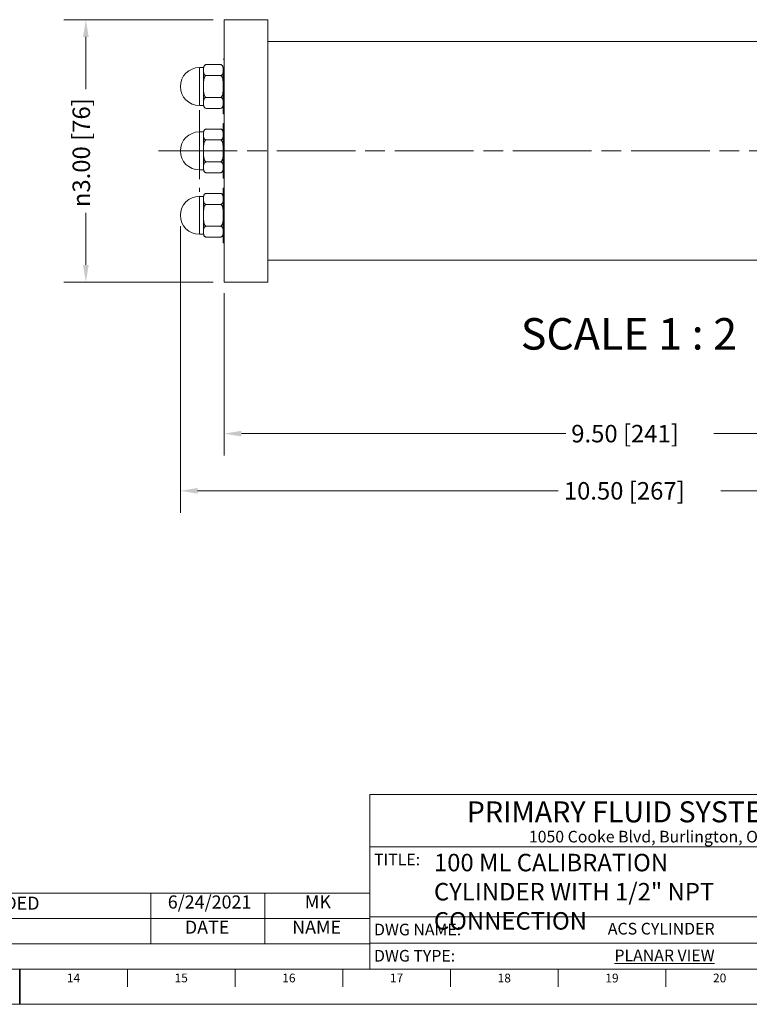
# Model space of a CAD drawing. Units: inches. Extents: x 0.6 to 33.4, y 0.6 to 21.4.
# Drawn here: x 17 to 25.3, y 0.6 to 11.9 of the extents above; entities that cross this region are included whole.
import ezdxf

# ---------------------------------------------------------------- set-up
doc = ezdxf.new("R2010")
doc.units = ezdxf.units.IN
doc.header["$LTSCALE"] = 2
doc.header["$MEASUREMENT"] = 0
for name, pattern in [('CHAIN', [0.7087, 0.4724, -0.0591, 0.1181, -0.0591]), ('DASH_DOT', [0.37, 0.24, -0.06, 0.01, -0.06]), ('DASHED', [0.2067, 0.1654, -0.0413])]:
    doc.linetypes.add(name, pattern=pattern)
for name, color, linetype, lineweight in [('Border (ANSI)', 7, 'Continuous', 18), ('Center Mark (ANSI)', 7, 'Continuous', 18), ('Centerline (ANSI)', 7, 'Continuous', 18), ('Dimension (ANSI)', 7, 'Continuous', 18), ('Symbol (ANSI)', 7, 'Continuous', 18), ('Title (ANSI)', 7, 'Continuous', 18), ('Visible (ANSI)', 7, 'Continuous', 18), ('Visible Narrow (ANSI)', 7, 'Continuous', 18)]:
    doc.layers.add(name, color=color, linetype=linetype, lineweight=lineweight)
doc.styles.add('Label Text (ANSI)', font='txt.shx')
doc.styles.add('Note Text (ANSI)', font='txt.shx')
doc.styles.add('Revision Small', font='txt.shx')
doc.styles.add('Text Style158', font='technic_.ttf')
doc.styles.add('Text Style190', font='txt.shx')
doc.styles.add('Text Style197', font='txt.shx')
doc.styles.add('Text Style198', font='txt.shx')
doc.styles.add('Text Style201', font='txt.shx')
doc.dimstyles.new('Default (ANSI)', dxfattribs={"dimscale": 2, "dimtxt": 0.1, "dimasz": 0.098425, "dimexe": 0.125, "dimexo": 0.0625, "dimgap": 0.031496, "dimtad": 0, "dimtoh": 1, "dimrnd": 1e-08, "dimzin": 4, "dimdsep": 46, "dimtxsty": 'Note Text (ANSI)', "dimcen": 0.09, "dimdle": 0.393701, "dimclrd": 256, "dimclre": 256, "dimclrt": 256, "dimadec": 0, "dimazin": 1, "dimtfac": 1, "dimtofl": 0, "dimtmove": 0, "dimatfit": 3, "dimfxl": 0, "dimtolj": 1, "dimtzin": 4, "dimlwd": -1, "dimlwe": -1, "dimarcsym": 0})

# ---------------------------------------------------------------- blocks, each defined once
blk = doc.blocks.new('REVISION HISTORY')
at = {"layer": 'Symbol (ANSI)'}
for p, q in [((5.4231, 0.9352), (10.5001, 0.9352)), ((5.4231, 0.9352), (5.4231, 0.7902)), ((5.7501, 0.9352), (5.7501, 0.7902)), ((9.2501, 0.9352), (9.2501, 0.7902)), ((9.9001, 0.9352), (9.9001, 0.7902)), ((10.5001, 0.9352), (10.5001, 0.7902)), ((5.4231, 0.7902), (10.5001, 0.7902)), ((5.4231, 0.6451), (5.4231, 0.7902)), ((5.7501, 0.6451), (5.7501, 0.7902)), ((9.2501, 0.6451), (9.2501, 0.7902)), ((9.9001, 0.6451), (9.9001, 0.7902)), ((10.5001, 0.6451), (10.5001, 0.7902)), ((5.4231, 0.5), (5.4231, 0.6451)), ((5.4231, 0.6451), (10.5001, 0.6451)), ((10.5001, 0.5), (10.5001, 0.6451)), ((5.4231, 0.5), (10.5001, 0.5))]:
    blk.add_line(p, q, dxfattribs=at)
at = {"layer": 'Symbol (ANSI)', "char_height": 0.075, "attachment_point": 7, "style": 'Revision Small'}
for s, insert in [('1', (5.5694, 0.8251)), ("END CAP MAT'L SS316L WAS SS316; MAT'L OPTIONS ADDED", (5.7938, 0.8171)), ('6/24/2021', (9.3462, 0.8239)), ('MK', (10.1296, 0.8252)), ('REV', (5.4875, 0.6801)), ('DESCRIPTION', (7.1504, 0.6788)), ('DATE', (9.4438, 0.6801)), ('NAME', (10.0571, 0.6801)), ('REVISION HISTORY', (7.4723, 0.5338))]:
    blk.add_mtext(s, dxfattribs=dict(at, insert=insert))
blk = doc.blocks.new('Title Blocks PFS L')
at = {"layer": 'Title (ANSI)'}
for p, q in [((6.0155, 5.7042), (12.0155, 5.7042)), ((6.0155, 4.7042), (6.0155, 5.7042)), ((8.8655, 5.7042), (8.8655, 4.7042)), ((10.2822, 5.7042), (10.2822, 5.4042)), ((10.9905, 5.7042), (10.9905, 5.4042)), ((12.0155, 5.7042), (12.0155, 4.7042)), ((8.8655, 5.5542), (12.0155, 5.5542)), ((11.7405, 5.5542), (11.7405, 4.7042)), ((6.0155, 5.4042), (8.8655, 5.4042)), ((8.8655, 5.4042), (11.7405, 5.4042)), ((8.8655, 5.2542), (11.7405, 5.2542)), ((10.9905, 5.0042), (10.9905, 5.2542)), ((11.7405, 5.2542), (12.0155, 5.2542)), ((6.0155, 5.0042), (8.8655, 5.0042)), ((8.3995, 5.0042), (10.9905, 5.0042)), ((9.5739, 5.0042), (9.5739, 4.7042)), ((10.2822, 5.0042), (10.2822, 4.7042)), ((10.9905, 5.0042), (10.9905, 4.7042)), ((6.0155, 4.8542), (8.8655, 4.8542)), ((10.6411, 4.8523), (10.8411, 4.8785)), ((10.6411, 4.7823), (10.6411, 4.8523)), ((10.6411, 4.8523), (10.6411, 4.7823)), ((10.8411, 4.8785), (10.8411, 4.7535)), ((10.8411, 4.7535), (10.6411, 4.7823)), ((12.0155, 4.7042), (6.0155, 4.7042)), ((12.2155, 4.5042), (12.1902, 4.5042))]:
    blk.add_line(p, q, dxfattribs=at)
at = {"layer": 'Title (ANSI)', "linetype": 'CHAIN', "ltscale": 0.111005}
blk.add_line((10.4332, 4.7173), (10.4332, 4.9173), dxfattribs=at)
at = {"layer": 'Title (ANSI)', "linetype": 'DASHED', "ltscale": 0.380839}
blk.add_line((10.3332, 4.8173), (10.5332, 4.8173), dxfattribs=at)
at = {"layer": 'Title (ANSI)', "linetype": 'DASH_DOT', "ltscale": 0.425886}
blk.add_line((10.5548, 4.8173), (10.9552, 4.8173), dxfattribs=at)
at = {"layer": 'Title (ANSI)'}
for radius in [0.0625, 0.035]:
    blk.add_circle((10.4332, 4.8173), radius, dxfattribs=at)
at = {"layer": 'Title (ANSI)', "style": 'Note Text (ANSI)'}
for s, insert, char_height, width, attachment_point in [('\\fTechnic|b0|i0;\\H0.1200;PRIMARY FLUID SYSTEMS INC.', (8.8405, 5.6642), 0.12, 3.397814, 3), ('\\fTechnic|b0|i0;\\H0.0667;1050 Cooke Blvd, Burlington, Ontario L7T 4A8', (8.8405, 5.4292), 0.066667, 2.988302, 9), ('\\fTechnic|b0|i0;\\H0.0667;\\LPLANAR VIEW', (7.7005, 4.8168), 0.066667, 2.281691, 2)]:
    blk.add_mtext(s, dxfattribs=dict(at, insert=insert, char_height=char_height, width=width, attachment_point=attachment_point))
for s, insert, char_height, attachment_point in [('\\fTechnic|b0|i0;\\H0.0667;PROJECT:', (8.8905, 5.6647), 0.066667, 1), ('\\fTechnic|b0|i0;\\H0.0667;SHT:', (10.3072, 5.6642), 0.066667, 1), ('\\fTechnic|b0|i0;\\H0.0700;OF', (10.7739, 5.6648), 0.07, 2), ('\\fTechnic|b0|i0;\\H0.0667;DRAWN BY:', (11.0155, 5.6647), 0.066667, 1), ('\\fTechnic|b0|i0;\\H0.0667;DATE DRAWN:', (8.8905, 5.5124), 0.066667, 1), ('\\fTechnic|b0|i0;\\H0.0667;SCALE:', (10.3072, 5.5142), 0.066667, 1), ('\\fTechnic|b0|i0;\\H0.0667;UNITS:', (11.0155, 5.5142), 0.066667, 1), ('\\fTechnic|b0|i0;\\H0.0667;REV#', (11.7567, 5.5153), 0.066667, 1), ('\\fTechnic|b0|i0;\\H0.0667;TITLE:', (6.0405, 5.3652), 0.066667, 1), ('\\fTechnic|b0|i0;\\H0.0700;MATERIAL:', (8.8905, 5.3648), 0.07, 1), ('\\fTechnic|b0|i0;\\H0.0450;11 X 17', (11.7664, 5.2343), 0.045, 1), ('\\fTechnic|b0|i0;\\H0.0700;DWG NO:', (8.8912, 5.2291), 0.07, 1), ('\\fTechnic|b0|i0;\\H0.0400;DIMENSIONAL TOLERANCE', (11.0169, 5.2167), 0.04, 1), ('\\fTechnic|b0|i0;\\H0.0667;DWG NAME:', (6.0405, 4.9647), 0.066667, 1), ('\\fTechnic|b0|i0;\\H0.0600;APPROVED BY:', (8.8905, 4.968), 0.06, 1), ('\\fTechnic|b0|i0;\\H0.0600;CHECKED BY:', (9.5939, 4.968), 0.06, 1), ('\\fTechnic|b0|i0;\\H0.0667;DWG TYPE:', (6.0405, 4.8147), 0.066667, 1)]:
    blk.add_mtext(s, dxfattribs=dict(at, insert=insert, char_height=char_height, attachment_point=attachment_point))
for s, insert, char_height, attachment_point, line_spacing_factor in [('\\fTechnic|b0|i0;\\H0.0550;SHEET\\PSIZE:', (11.8754, 5.0485), 0.055, 5, 0.860529), ('\\fTechnic|b0|i0;\\H0.2000;B\\P', (11.795, 4.9484), 0.2, 1, 1.181102)]:
    blk.add_mtext(s, dxfattribs=dict(at, insert=insert, char_height=char_height, attachment_point=attachment_point, line_spacing_factor=line_spacing_factor))
at = {"layer": 'Title (ANSI)'}
for tag, p, height, style in [('PROJECT_001', (9.3829, 5.5894), 0.08, 'Text Style197'), ('Sheet_Number_001', (10.6157, 5.5891), 0.075, 'Text Style190'), ('Number_of_sheets_001', (10.8825, 5.59), 0.075, 'Text Style190'), ('CREATION_DATE_001', (9.5793, 5.449), 0.0667, 'Text Style198'), ('KEYWORDS_001', (10.6956, 5.4388), 0.08, 'Text Style197'), ('TITLE_001', (6.3828, 5.2642), 0.1, 'Note Text (ANSI)'), ('COMMENTS_001', (9.6375, 5.2942), 0.07, 'Text Style201'), ('REVISION_NUMBER_001', (11.8433, 5.2902), 0.1, 'Note Text (ANSI)'), ('TITLE_002', (6.3828, 5.0976), 0.1, 'Note Text (ANSI)'), ('PART_NUMBER_001', (9.5558, 5.0799), 0.075, 'Text Style190'), ('TITLE_003', (6.3828, 4.9309), 0.1, 'Note Text (ANSI)'), ('SUBJECT_001', (7.3764, 4.903), 0.0667, 'Text Style158')]:
    blk.add_attdef(tag, p, '', height=height, dxfattribs=dict(at, style=style))
blk = doc.blocks.new('Borders PFS LANDSCAPE')
at = {"layer": 'Border (ANSI)'}
for p, q in [((16.5, 0.5), (0.5, 0.5)), ((9.1154, 0.5), (9.1154, 0.4)), ((9.7308, 0.4), (9.7308, 0.5)), ((10.3462, 0.4), (10.3462, 0.5)), ((10.9615, 0.4), (10.9615, 0.5)), ((11.5769, 0.4), (11.5769, 0.5)), ((12.1923, 0.4), (12.1923, 0.5)), ((16.7, 0.3), (0.3, 0.3))]:
    blk.add_line(p, q, dxfattribs=at)
at = {"layer": 'Border (ANSI)', "lineweight": 35}
blk.add_line((8.5, 0.5), (8.5, 0.3), dxfattribs=at)
at = {"layer": 'Border (ANSI)', "char_height": 0.05, "attachment_point": 2, "style": 'Note Text (ANSI)'}
for s, insert in [('\\fTechnic|b0|i0;\\H0.0500;14', (8.8077, 0.4757)), ('\\fTechnic|b0|i0;\\H0.0500;15', (9.4231, 0.4758)), ('\\fTechnic|b0|i0;\\H0.0500;16', (10.0385, 0.4754)), ('\\fTechnic|b0|i0;\\H0.0500;17', (10.6538, 0.4758)), ('\\fTechnic|b0|i0;\\H0.0500;18', (11.2692, 0.4752)), ('\\fTechnic|b0|i0;\\H0.0500;19', (11.8846, 0.4751)), ('\\fTechnic|b0|i0;\\H0.0500;20', (12.5, 0.4754))]:
    blk.add_mtext(s, dxfattribs=dict(at, insert=insert))
blk = doc.blocks.new('*D8')
at = {"layer": 'Defpoints', "color": 0, "transparency": 16777216}
for p in [(17.756, 11.856), (19.337, 11.856), (19.337, 8.856)]:
    blk.add_point(p, dxfattribs=at)
at = {"layer": 'Dimension (ANSI)', "transparency": 16777216}
for p, q in [((19.212, 11.856), (17.506, 11.856)), ((17.756, 11.659), (17.756, 11.062)), ((17.756, 9.053), (17.756, 9.65)), ((19.212, 8.856), (17.506, 8.856))]:
    blk.add_line(p, q, dxfattribs=at)
for points in [[(17.724, 11.659), (17.789, 11.659), (17.756, 11.856)], [(17.724, 9.053), (17.789, 9.053), (17.756, 8.856)]]:
    blk.add_solid(points, dxfattribs=at)
at = {"layer": 'Dimension (ANSI)', "transparency": 16777216, "insert": (17.604, 9.713), "char_height": 0.2, "attachment_point": 1, "rotation": 90, "style": 'Note Text (ANSI)'}
blk.add_mtext('\\A1;{\\fAIGDT|b0|i0;\\H0.2000;\\ln}\\fDotum|b0|i0;\\H0.2000;3.00 [76]', dxfattribs=at)
blk = doc.blocks.new('*D9')
at = {"layer": 'Defpoints', "color": 0, "transparency": 16777216}
for p in [(18.837, 9.62), (29.337, 9.62), (29.337, 6.47)]:
    blk.add_point(p, dxfattribs=at)
at = {"layer": 'Dimension (ANSI)', "transparency": 16777216}
for p, q in [((18.837, 9.495), (18.837, 6.22)), ((29.337, 9.495), (29.337, 6.22)), ((19.034, 6.47), (23.156, 6.47)), ((29.14, 6.47), (25.015, 6.47))]:
    blk.add_line(p, q, dxfattribs=at)
for points in [[(19.034, 6.503), (19.034, 6.438), (18.837, 6.47)], [(29.14, 6.503), (29.14, 6.438), (29.337, 6.47)]]:
    blk.add_solid(points, dxfattribs=at)
at = {"layer": 'Dimension (ANSI)', "transparency": 16777216, "insert": (23.219, 6.57), "char_height": 0.2, "attachment_point": 1, "style": 'Note Text (ANSI)'}
blk.add_mtext('\\A1;10.50 [267]', dxfattribs=at)
blk = doc.blocks.new('*D10')
at = {"layer": 'Defpoints', "color": 0, "transparency": 16777216}
for p in [(19.337, 8.856), (28.837, 8.856), (28.837, 7.124)]:
    blk.add_point(p, dxfattribs=at)
at = {"layer": 'Dimension (ANSI)', "transparency": 16777216}
for p, q in [((19.337, 8.731), (19.337, 6.874)), ((28.837, 8.731), (28.837, 6.874)), ((19.534, 7.124), (23.241, 7.124)), ((28.64, 7.124), (24.934, 7.124))]:
    blk.add_line(p, q, dxfattribs=at)
for points in [[(19.534, 7.157), (19.534, 7.091), (19.337, 7.124)], [(28.64, 7.157), (28.64, 7.091), (28.837, 7.124)]]:
    blk.add_solid(points, dxfattribs=at)
at = {"layer": 'Dimension (ANSI)', "transparency": 16777216, "insert": (23.304, 7.224), "char_height": 0.2, "attachment_point": 1, "style": 'Note Text (ANSI)'}
blk.add_mtext('\\A1;9.50 [241]', dxfattribs=at)

msp = doc.modelspace()

# ---------------------------------------------------------------- linework, layer by layer
at = {"layer": 'Center Mark (ANSI)', "linetype": 'CHAIN', "ltscale": 0.259053}
msp.add_line((19.054, 10.823), (19.054, 9.89), dxfattribs=at)
at = {"layer": 'Centerline (ANSI)', "linetype": 'CHAIN', "ltscale": 0.952448}
msp.add_line((18.587, 10.356), (29.587, 10.356), dxfattribs=at)
at = {"layer": 'Visible (ANSI)'}
for p, q in [((19.337, 11.856), (19.337, 8.856)), ((19.837, 11.856), (19.337, 11.856)), ((19.837, 11.856), (19.837, 8.856)), ((19.837, 11.606), (28.337, 11.606)), ((19.337, 11.405), (19.325, 11.405)), ((19.054, 11.309), (19.101, 11.309)), ((19.101, 11.309), (19.101, 11.28)), ((19.101, 11.28), (19.101, 11.092)), ((19.292, 11.342), (19.135, 11.342)), ((19.292, 11.217), (19.135, 11.217)), ((19.325, 11.248), (19.325, 10.78)), ((19.101, 11.092), (19.101, 10.905)), ((19.292, 10.967), (19.135, 10.967)), ((19.054, 10.876), (19.101, 10.876)), ((19.101, 10.905), (19.101, 10.876)), ((19.292, 10.842), (19.135, 10.842)), ((19.337, 10.78), (19.325, 10.78)), ((19.292, 10.606), (19.135, 10.606)), ((19.325, 10.669), (19.325, 10.044)), ((19.337, 10.669), (19.325, 10.669)), ((19.054, 10.573), (19.101, 10.573)), ((19.101, 10.573), (19.101, 10.544)), ((19.101, 10.544), (19.101, 10.356)), ((19.292, 10.481), (19.135, 10.481)), ((19.101, 10.356), (19.101, 10.169)), ((19.054, 10.14), (19.101, 10.14)), ((19.101, 10.169), (19.101, 10.14)), ((19.292, 10.231), (19.135, 10.231)), ((19.292, 10.106), (19.135, 10.106)), ((19.337, 10.044), (19.325, 10.044)), ((19.325, 9.932), (19.325, 9.307)), ((19.337, 9.932), (19.325, 9.932)), ((19.054, 9.836), (19.101, 9.836)), ((19.101, 9.836), (19.101, 9.807)), ((19.101, 9.807), (19.101, 9.62)), ((19.292, 9.87), (19.135, 9.87)), ((19.292, 9.745), (19.135, 9.745)), ((19.101, 9.62), (19.101, 9.432)), ((19.292, 9.495), (19.135, 9.495)), ((19.054, 9.403), (19.101, 9.403)), ((19.101, 9.432), (19.101, 9.403)), ((19.292, 9.37), (19.135, 9.37)), ((19.337, 9.307), (19.325, 9.307)), ((19.837, 9.106), (28.337, 9.106)), ((19.837, 8.856), (19.337, 8.856))]:
    msp.add_line(p, q, dxfattribs=at)
at = {"layer": 'Visible (ANSI)', "flags": 128}
for points in [[(19.101, 11.28), (19.101, 11.282), (19.101, 11.285), (19.101, 11.288), (19.101, 11.291), (19.101, 11.294), (19.101, 11.297), (19.101, 11.3), (19.102, 11.303), (19.102, 11.306), (19.102, 11.309), (19.103, 11.312), (19.103, 11.315), (19.104, 11.318), (19.105, 11.32), (19.106, 11.323), (19.107, 11.326), (19.109, 11.329), (19.111, 11.331), (19.113, 11.334), (19.116, 11.336), (19.12, 11.339), (19.124, 11.34), (19.129, 11.342), (19.135, 11.342)], [(19.135, 11.217), (19.129, 11.218), (19.124, 11.219), (19.12, 11.221), (19.116, 11.223), (19.113, 11.226), (19.111, 11.228), (19.109, 11.231), (19.107, 11.234), (19.106, 11.236), (19.105, 11.239), (19.104, 11.242), (19.103, 11.245), (19.103, 11.248), (19.102, 11.251), (19.102, 11.254), (19.102, 11.257), (19.101, 11.26), (19.101, 11.262), (19.101, 11.265), (19.101, 11.268), (19.101, 11.271), (19.101, 11.274), (19.101, 11.277), (19.101, 11.28)], [(19.292, 11.342), (19.297, 11.342), (19.303, 11.34), (19.307, 11.339), (19.311, 11.336), (19.314, 11.334), (19.316, 11.331), (19.318, 11.329), (19.32, 11.326), (19.321, 11.323), (19.322, 11.32), (19.323, 11.318), (19.323, 11.315), (19.324, 11.312), (19.324, 11.309), (19.325, 11.306), (19.325, 11.303), (19.325, 11.3), (19.325, 11.297), (19.325, 11.294), (19.325, 11.291), (19.325, 11.288), (19.325, 11.285), (19.325, 11.282), (19.325, 11.28)], [(19.325, 11.28), (19.325, 11.277), (19.325, 11.274), (19.325, 11.271), (19.325, 11.268), (19.325, 11.265), (19.325, 11.262), (19.325, 11.26), (19.325, 11.257), (19.325, 11.254), (19.324, 11.251), (19.324, 11.248), (19.323, 11.245), (19.323, 11.242), (19.322, 11.239), (19.321, 11.236), (19.32, 11.234), (19.318, 11.231), (19.316, 11.228), (19.314, 11.226), (19.311, 11.223), (19.307, 11.221), (19.303, 11.219), (19.297, 11.218), (19.292, 11.217)], [(19.101, 11.092), (19.101, 11.098), (19.101, 11.103), (19.101, 11.109), (19.101, 11.115), (19.101, 11.121), (19.101, 11.127), (19.101, 11.133), (19.102, 11.139), (19.102, 11.145), (19.102, 11.15), (19.103, 11.156), (19.103, 11.162), (19.104, 11.168), (19.105, 11.174), (19.106, 11.179), (19.107, 11.185), (19.109, 11.19), (19.111, 11.195), (19.113, 11.2), (19.116, 11.205), (19.12, 11.21), (19.124, 11.214), (19.129, 11.216), (19.135, 11.217)], [(19.292, 11.217), (19.297, 11.216), (19.303, 11.214), (19.307, 11.21), (19.311, 11.205), (19.314, 11.2), (19.316, 11.195), (19.318, 11.19), (19.32, 11.185), (19.321, 11.179), (19.322, 11.174), (19.323, 11.168), (19.323, 11.162), (19.324, 11.156), (19.324, 11.15), (19.325, 11.145), (19.325, 11.139), (19.325, 11.133), (19.325, 11.127), (19.325, 11.121), (19.325, 11.115), (19.325, 11.109), (19.325, 11.103), (19.325, 11.098), (19.325, 11.092)], [(19.135, 10.967), (19.129, 10.968), (19.124, 10.971), (19.12, 10.975), (19.116, 10.979), (19.113, 10.984), (19.111, 10.989), (19.109, 10.995), (19.107, 11), (19.106, 11.005), (19.105, 11.011), (19.104, 11.017), (19.103, 11.022), (19.103, 11.028), (19.102, 11.034), (19.102, 11.04), (19.102, 11.046), (19.101, 11.052), (19.101, 11.058), (19.101, 11.064), (19.101, 11.069), (19.101, 11.075), (19.101, 11.081), (19.101, 11.087), (19.101, 11.092)], [(19.325, 11.092), (19.325, 11.087), (19.325, 11.081), (19.325, 11.075), (19.325, 11.069), (19.325, 11.064), (19.325, 11.058), (19.325, 11.052), (19.325, 11.046), (19.325, 11.04), (19.324, 11.034), (19.324, 11.028), (19.323, 11.022), (19.323, 11.017), (19.322, 11.011), (19.321, 11.005), (19.32, 11), (19.318, 10.995), (19.316, 10.989), (19.314, 10.984), (19.311, 10.979), (19.307, 10.975), (19.303, 10.971), (19.297, 10.968), (19.292, 10.967)], [(19.101, 10.905), (19.101, 10.908), (19.101, 10.91), (19.101, 10.913), (19.101, 10.916), (19.101, 10.919), (19.101, 10.922), (19.101, 10.925), (19.102, 10.928), (19.102, 10.931), (19.102, 10.934), (19.103, 10.937), (19.103, 10.94), (19.104, 10.943), (19.105, 10.945), (19.106, 10.948), (19.107, 10.951), (19.109, 10.954), (19.111, 10.956), (19.113, 10.959), (19.116, 10.961), (19.12, 10.964), (19.124, 10.965), (19.129, 10.967), (19.135, 10.967)], [(19.292, 10.967), (19.297, 10.967), (19.303, 10.965), (19.307, 10.964), (19.311, 10.961), (19.314, 10.959), (19.316, 10.956), (19.318, 10.954), (19.32, 10.951), (19.321, 10.948), (19.322, 10.945), (19.323, 10.943), (19.323, 10.94), (19.324, 10.937), (19.324, 10.934), (19.325, 10.931), (19.325, 10.928), (19.325, 10.925), (19.325, 10.922), (19.325, 10.919), (19.325, 10.916), (19.325, 10.913), (19.325, 10.91), (19.325, 10.908), (19.325, 10.905)], [(19.135, 10.842), (19.129, 10.843), (19.124, 10.844), (19.12, 10.846), (19.116, 10.848), (19.113, 10.851), (19.111, 10.853), (19.109, 10.856), (19.107, 10.859), (19.106, 10.861), (19.105, 10.864), (19.104, 10.867), (19.103, 10.87), (19.103, 10.873), (19.102, 10.876), (19.102, 10.879), (19.102, 10.882), (19.101, 10.885), (19.101, 10.887), (19.101, 10.89), (19.101, 10.893), (19.101, 10.896), (19.101, 10.899), (19.101, 10.902), (19.101, 10.905)], [(19.325, 10.905), (19.325, 10.902), (19.325, 10.899), (19.325, 10.896), (19.325, 10.893), (19.325, 10.89), (19.325, 10.887), (19.325, 10.885), (19.325, 10.882), (19.325, 10.879), (19.324, 10.876), (19.324, 10.873), (19.323, 10.87), (19.323, 10.867), (19.322, 10.864), (19.321, 10.861), (19.32, 10.859), (19.318, 10.856), (19.316, 10.853), (19.314, 10.851), (19.311, 10.848), (19.307, 10.846), (19.303, 10.844), (19.297, 10.843), (19.292, 10.842)], [(19.101, 10.544), (19.101, 10.546), (19.101, 10.549), (19.101, 10.552), (19.101, 10.555), (19.101, 10.558), (19.101, 10.561), (19.101, 10.564), (19.102, 10.567), (19.102, 10.57), (19.102, 10.573), (19.103, 10.576), (19.103, 10.579), (19.104, 10.581), (19.105, 10.584), (19.106, 10.587), (19.107, 10.59), (19.109, 10.592), (19.111, 10.595), (19.113, 10.598), (19.116, 10.6), (19.12, 10.602), (19.124, 10.604), (19.129, 10.606), (19.135, 10.606)], [(19.292, 10.606), (19.297, 10.606), (19.303, 10.604), (19.307, 10.602), (19.311, 10.6), (19.314, 10.598), (19.316, 10.595), (19.318, 10.592), (19.32, 10.59), (19.321, 10.587), (19.322, 10.584), (19.323, 10.581), (19.323, 10.579), (19.324, 10.576), (19.324, 10.573), (19.325, 10.57), (19.325, 10.567), (19.325, 10.564), (19.325, 10.561), (19.325, 10.558), (19.325, 10.555), (19.325, 10.552), (19.325, 10.549), (19.325, 10.546), (19.325, 10.544)], [(19.135, 10.481), (19.129, 10.482), (19.124, 10.483), (19.12, 10.485), (19.116, 10.487), (19.113, 10.49), (19.111, 10.492), (19.109, 10.495), (19.107, 10.497), (19.106, 10.5), (19.105, 10.503), (19.104, 10.506), (19.103, 10.509), (19.103, 10.512), (19.102, 10.514), (19.102, 10.517), (19.102, 10.52), (19.101, 10.523), (19.101, 10.526), (19.101, 10.529), (19.101, 10.532), (19.101, 10.535), (19.101, 10.538), (19.101, 10.541), (19.101, 10.544)], [(19.101, 10.356), (19.101, 10.362), (19.101, 10.367), (19.101, 10.373), (19.101, 10.379), (19.101, 10.385), (19.101, 10.391), (19.101, 10.397), (19.102, 10.402), (19.102, 10.408), (19.102, 10.414), (19.103, 10.42), (19.103, 10.426), (19.104, 10.432), (19.105, 10.437), (19.106, 10.443), (19.107, 10.448), (19.109, 10.454), (19.111, 10.459), (19.113, 10.464), (19.116, 10.469), (19.12, 10.474), (19.124, 10.477), (19.129, 10.48), (19.135, 10.481)], [(19.325, 10.544), (19.325, 10.541), (19.325, 10.538), (19.325, 10.535), (19.325, 10.532), (19.325, 10.529), (19.325, 10.526), (19.325, 10.523), (19.325, 10.52), (19.325, 10.517), (19.324, 10.514), (19.324, 10.512), (19.323, 10.509), (19.323, 10.506), (19.322, 10.503), (19.321, 10.5), (19.32, 10.497), (19.318, 10.495), (19.316, 10.492), (19.314, 10.49), (19.311, 10.487), (19.307, 10.485), (19.303, 10.483), (19.297, 10.482), (19.292, 10.481)], [(19.292, 10.481), (19.297, 10.48), (19.303, 10.477), (19.307, 10.474), (19.311, 10.469), (19.314, 10.464), (19.316, 10.459), (19.318, 10.454), (19.32, 10.448), (19.321, 10.443), (19.322, 10.437), (19.323, 10.432), (19.323, 10.426), (19.324, 10.42), (19.324, 10.414), (19.325, 10.408), (19.325, 10.402), (19.325, 10.397), (19.325, 10.391), (19.325, 10.385), (19.325, 10.379), (19.325, 10.373), (19.325, 10.367), (19.325, 10.362), (19.325, 10.356)], [(19.135, 10.231), (19.129, 10.232), (19.124, 10.235), (19.12, 10.239), (19.116, 10.243), (19.113, 10.248), (19.111, 10.253), (19.109, 10.258), (19.107, 10.264), (19.106, 10.269), (19.105, 10.275), (19.104, 10.28), (19.103, 10.286), (19.103, 10.292), (19.102, 10.298), (19.102, 10.304), (19.102, 10.31), (19.101, 10.316), (19.101, 10.322), (19.101, 10.327), (19.101, 10.333), (19.101, 10.339), (19.101, 10.345), (19.101, 10.351), (19.101, 10.356)], [(19.325, 10.356), (19.325, 10.351), (19.325, 10.345), (19.325, 10.339), (19.325, 10.333), (19.325, 10.327), (19.325, 10.322), (19.325, 10.316), (19.325, 10.31), (19.325, 10.304), (19.324, 10.298), (19.324, 10.292), (19.323, 10.286), (19.323, 10.28), (19.322, 10.275), (19.321, 10.269), (19.32, 10.264), (19.318, 10.258), (19.316, 10.253), (19.314, 10.248), (19.311, 10.243), (19.307, 10.239), (19.303, 10.235), (19.297, 10.232), (19.292, 10.231)], [(19.101, 10.169), (19.101, 10.171), (19.101, 10.174), (19.101, 10.177), (19.101, 10.18), (19.101, 10.183), (19.101, 10.186), (19.101, 10.189), (19.102, 10.192), (19.102, 10.195), (19.102, 10.198), (19.103, 10.201), (19.103, 10.204), (19.104, 10.206), (19.105, 10.209), (19.106, 10.212), (19.107, 10.215), (19.109, 10.217), (19.111, 10.22), (19.113, 10.223), (19.116, 10.225), (19.12, 10.227), (19.124, 10.229), (19.129, 10.231), (19.135, 10.231)], [(19.135, 10.106), (19.129, 10.107), (19.124, 10.108), (19.12, 10.11), (19.116, 10.112), (19.113, 10.115), (19.111, 10.117), (19.109, 10.12), (19.107, 10.122), (19.106, 10.125), (19.105, 10.128), (19.104, 10.131), (19.103, 10.134), (19.103, 10.137), (19.102, 10.14), (19.102, 10.142), (19.102, 10.145), (19.101, 10.148), (19.101, 10.151), (19.101, 10.154), (19.101, 10.157), (19.101, 10.16), (19.101, 10.163), (19.101, 10.166), (19.101, 10.169)], [(19.292, 10.231), (19.297, 10.231), (19.303, 10.229), (19.307, 10.227), (19.311, 10.225), (19.314, 10.223), (19.316, 10.22), (19.318, 10.217), (19.32, 10.215), (19.321, 10.212), (19.322, 10.209), (19.323, 10.206), (19.323, 10.204), (19.324, 10.201), (19.324, 10.198), (19.325, 10.195), (19.325, 10.192), (19.325, 10.189), (19.325, 10.186), (19.325, 10.183), (19.325, 10.18), (19.325, 10.177), (19.325, 10.174), (19.325, 10.171), (19.325, 10.169)], [(19.325, 10.169), (19.325, 10.166), (19.325, 10.163), (19.325, 10.16), (19.325, 10.157), (19.325, 10.154), (19.325, 10.151), (19.325, 10.148), (19.325, 10.145), (19.325, 10.142), (19.324, 10.14), (19.324, 10.137), (19.323, 10.134), (19.323, 10.131), (19.322, 10.128), (19.321, 10.125), (19.32, 10.122), (19.318, 10.12), (19.316, 10.117), (19.314, 10.115), (19.311, 10.112), (19.307, 10.11), (19.303, 10.108), (19.297, 10.107), (19.292, 10.106)], [(19.101, 9.807), (19.101, 9.81), (19.101, 9.813), (19.101, 9.816), (19.101, 9.819), (19.101, 9.822), (19.101, 9.825), (19.101, 9.828), (19.102, 9.831), (19.102, 9.834), (19.102, 9.837), (19.103, 9.84), (19.103, 9.842), (19.104, 9.845), (19.105, 9.848), (19.106, 9.851), (19.107, 9.854), (19.109, 9.856), (19.111, 9.859), (19.113, 9.861), (19.116, 9.864), (19.12, 9.866), (19.124, 9.868), (19.129, 9.869), (19.135, 9.87)], [(19.135, 9.745), (19.129, 9.745), (19.124, 9.747), (19.12, 9.749), (19.116, 9.751), (19.113, 9.754), (19.111, 9.756), (19.109, 9.759), (19.107, 9.761), (19.106, 9.764), (19.105, 9.767), (19.104, 9.77), (19.103, 9.773), (19.103, 9.775), (19.102, 9.778), (19.102, 9.781), (19.102, 9.784), (19.101, 9.787), (19.101, 9.79), (19.101, 9.793), (19.101, 9.796), (19.101, 9.799), (19.101, 9.802), (19.101, 9.805), (19.101, 9.807)], [(19.292, 9.87), (19.297, 9.869), (19.303, 9.868), (19.307, 9.866), (19.311, 9.864), (19.314, 9.861), (19.316, 9.859), (19.318, 9.856), (19.32, 9.854), (19.321, 9.851), (19.322, 9.848), (19.323, 9.845), (19.323, 9.842), (19.324, 9.84), (19.324, 9.837), (19.325, 9.834), (19.325, 9.831), (19.325, 9.828), (19.325, 9.825), (19.325, 9.822), (19.325, 9.819), (19.325, 9.816), (19.325, 9.813), (19.325, 9.81), (19.325, 9.807)], [(19.325, 9.807), (19.325, 9.805), (19.325, 9.802), (19.325, 9.799), (19.325, 9.796), (19.325, 9.793), (19.325, 9.79), (19.325, 9.787), (19.325, 9.784), (19.325, 9.781), (19.324, 9.778), (19.324, 9.775), (19.323, 9.773), (19.323, 9.77), (19.322, 9.767), (19.321, 9.764), (19.32, 9.761), (19.318, 9.759), (19.316, 9.756), (19.314, 9.754), (19.311, 9.751), (19.307, 9.749), (19.303, 9.747), (19.297, 9.745), (19.292, 9.745)], [(19.101, 9.62), (19.101, 9.626), (19.101, 9.631), (19.101, 9.637), (19.101, 9.643), (19.101, 9.649), (19.101, 9.654), (19.101, 9.66), (19.102, 9.666), (19.102, 9.672), (19.102, 9.678), (19.103, 9.684), (19.103, 9.69), (19.104, 9.696), (19.105, 9.701), (19.106, 9.707), (19.107, 9.712), (19.109, 9.718), (19.111, 9.723), (19.113, 9.728), (19.116, 9.733), (19.12, 9.738), (19.124, 9.741), (19.129, 9.744), (19.135, 9.745)], [(19.292, 9.745), (19.297, 9.744), (19.303, 9.741), (19.307, 9.738), (19.311, 9.733), (19.314, 9.728), (19.316, 9.723), (19.318, 9.718), (19.32, 9.712), (19.321, 9.707), (19.322, 9.701), (19.323, 9.696), (19.323, 9.69), (19.324, 9.684), (19.324, 9.678), (19.325, 9.672), (19.325, 9.666), (19.325, 9.66), (19.325, 9.654), (19.325, 9.649), (19.325, 9.643), (19.325, 9.637), (19.325, 9.631), (19.325, 9.626), (19.325, 9.62)], [(19.135, 9.495), (19.129, 9.496), (19.124, 9.499), (19.12, 9.502), (19.116, 9.507), (19.113, 9.512), (19.111, 9.517), (19.109, 9.522), (19.107, 9.528), (19.106, 9.533), (19.105, 9.539), (19.104, 9.544), (19.103, 9.55), (19.103, 9.556), (19.102, 9.562), (19.102, 9.568), (19.102, 9.574), (19.101, 9.58), (19.101, 9.585), (19.101, 9.591), (19.101, 9.597), (19.101, 9.603), (19.101, 9.609), (19.101, 9.614), (19.101, 9.62)], [(19.325, 9.62), (19.325, 9.614), (19.325, 9.609), (19.325, 9.603), (19.325, 9.597), (19.325, 9.591), (19.325, 9.585), (19.325, 9.58), (19.325, 9.574), (19.325, 9.568), (19.324, 9.562), (19.324, 9.556), (19.323, 9.55), (19.323, 9.544), (19.322, 9.539), (19.321, 9.533), (19.32, 9.528), (19.318, 9.522), (19.316, 9.517), (19.314, 9.512), (19.311, 9.507), (19.307, 9.502), (19.303, 9.499), (19.297, 9.496), (19.292, 9.495)], [(19.101, 9.432), (19.101, 9.435), (19.101, 9.438), (19.101, 9.441), (19.101, 9.444), (19.101, 9.447), (19.101, 9.45), (19.101, 9.453), (19.102, 9.456), (19.102, 9.459), (19.102, 9.462), (19.103, 9.465), (19.103, 9.467), (19.104, 9.47), (19.105, 9.473), (19.106, 9.476), (19.107, 9.479), (19.109, 9.481), (19.111, 9.484), (19.113, 9.486), (19.116, 9.489), (19.12, 9.491), (19.124, 9.493), (19.129, 9.494), (19.135, 9.495)], [(19.292, 9.495), (19.297, 9.494), (19.303, 9.493), (19.307, 9.491), (19.311, 9.489), (19.314, 9.486), (19.316, 9.484), (19.318, 9.481), (19.32, 9.479), (19.321, 9.476), (19.322, 9.473), (19.323, 9.47), (19.323, 9.467), (19.324, 9.465), (19.324, 9.462), (19.325, 9.459), (19.325, 9.456), (19.325, 9.453), (19.325, 9.45), (19.325, 9.447), (19.325, 9.444), (19.325, 9.441), (19.325, 9.438), (19.325, 9.435), (19.325, 9.432)], [(19.135, 9.37), (19.129, 9.37), (19.124, 9.372), (19.12, 9.374), (19.116, 9.376), (19.113, 9.379), (19.111, 9.381), (19.109, 9.384), (19.107, 9.386), (19.106, 9.389), (19.105, 9.392), (19.104, 9.395), (19.103, 9.398), (19.103, 9.4), (19.102, 9.403), (19.102, 9.406), (19.102, 9.409), (19.101, 9.412), (19.101, 9.415), (19.101, 9.418), (19.101, 9.421), (19.101, 9.424), (19.101, 9.427), (19.101, 9.43), (19.101, 9.432)], [(19.325, 9.432), (19.325, 9.43), (19.325, 9.427), (19.325, 9.424), (19.325, 9.421), (19.325, 9.418), (19.325, 9.415), (19.325, 9.412), (19.325, 9.409), (19.325, 9.406), (19.324, 9.403), (19.324, 9.4), (19.323, 9.398), (19.323, 9.395), (19.322, 9.392), (19.321, 9.389), (19.32, 9.386), (19.318, 9.384), (19.316, 9.381), (19.314, 9.379), (19.311, 9.376), (19.307, 9.374), (19.303, 9.372), (19.297, 9.37), (19.292, 9.37)]]:
    msp.add_lwpolyline(points, dxfattribs=at)
at = {"layer": 'Visible (ANSI)'}
for centre, radius, start, end in [((19.054, 11.092), 0.217, 90, 270), ((19.135, 11.309), 0.0335, 90, 180), ((19.292, 11.309), 0.0335, 0, 90), ((19.135, 10.876), 0.0335, 180, 270), ((19.292, 10.876), 0.0335, 270, 0), ((19.135, 10.573), 0.0335, 90, 180), ((19.292, 10.573), 0.0335, 0, 90), ((19.054, 10.356), 0.217, 90, 270), ((19.135, 10.14), 0.0335, 180, 270), ((19.292, 10.14), 0.0335, 270, 0), ((19.054, 9.62), 0.217, 90, 270), ((19.135, 9.836), 0.0335, 90, 180), ((19.292, 9.836), 0.0335, 0, 90), ((19.135, 9.403), 0.0335, 180, 270), ((19.292, 9.403), 0.0335, 270, 0)]:
    msp.add_arc(centre, radius, start, end, dxfattribs=at)
at = {"layer": 'Visible Narrow (ANSI)'}
for p, q in [((19.054, 11.309), (19.054, 10.876)), ((19.054, 10.573), (19.054, 10.14)), ((19.054, 9.836), (19.054, 9.403))]:
    msp.add_line(p, q, dxfattribs=at)

# ---------------------------------------------------------------- block references
at = {"xscale": 2, "yscale": 2, "zscale": 2}
msp.add_blockref('Borders PFS LANDSCAPE', (0, 0), dxfattribs=at)
msp.add_blockref('Title Blocks PFS L', (8.969, -8.408), dxfattribs=at).add_auto_attribs({'TITLE_001': '100 ML CALIBRATION', 'SUBJECT_001': 'ACS CYLINDER', 'COMMENTS_001': 'SEE CHART', 'PROJECT_001': 'ACS', 'Sheet_Number_001': '1', 'PART_NUMBER_001': 'ACS#2-100-GSV_R1', 'CREATION_DATE_001': '5/26/2016', 'Number_of_sheets_001': '1', 'REVISION_NUMBER_001': '1', 'KEYWORDS_001': '1 : 2', 'TITLE_002': 'CYLINDER WITH 1/2" NPT', 'TITLE_003': 'CONNECTION'})
at = {"layer": 'Symbol (ANSI)', "xscale": 2, "yscale": 2, "zscale": 2}
msp.add_blockref('REVISION HISTORY', (0, 0), dxfattribs=at)

# ---------------------------------------------------------------- texts
at = {"layer": 'Symbol (ANSI)', "insert": (22.727, 7.972), "char_height": 0.36, "attachment_point": 7, "style": 'Label Text (ANSI)'}
msp.add_mtext('SCALE 1 : 2', dxfattribs=at)

# ---------------------------------------------------------------- dimensions: what is measured, and where the dimension line sits
at = {"layer": 'Dimension (ANSI)'}
dim = msp.add_linear_dim(base=(17.756, 11.856), p1=(19.337, 8.856), p2=(19.337, 11.856), angle=90, text='{\\fAIGDT|b0|i0;\\H0.2000;\\ln}\\fDotum|b0|i0;\\H0.2000;<>', dimstyle='Default (ANSI)', override={"dimgap": 0.031496, "dimtoh": 0, "dimdec": 2, "dimtol": 0, "dimlim": 0, "dimtp": 0, "dimtm": 0, "dimtdec": 2, "dimatfit": 1}, dxfattribs=at)
dim.commit()
dim.dimension.update_dxf_attribs({"geometry": '*D8', "text_midpoint": (17.756, 10.356), "dimtype": 160})
for base, p1, p2, picture, middle in [((29.337, 6.47), (18.837, 9.62), (29.337, 9.62), '*D9', (24.085, 6.47)), ((28.837, 7.124), (19.337, 8.856), (28.837, 8.856), '*D10', (24.087, 7.124))]:
    dim = msp.add_linear_dim(base=base, p1=p1, p2=p2, angle=180, dimstyle='Default (ANSI)', override={"dimgap": 0.031496, "dimtoh": 0, "dimdec": 2, "dimtol": 0, "dimlim": 0, "dimtp": 0, "dimtm": 0, "dimtdec": 2, "dimatfit": 1}, dxfattribs=at)
    dim.commit()
    dim.dimension.update_dxf_attribs({"geometry": picture, "text_midpoint": middle, "dimtype": 160})

doc.saveas('drawing.dxf')
